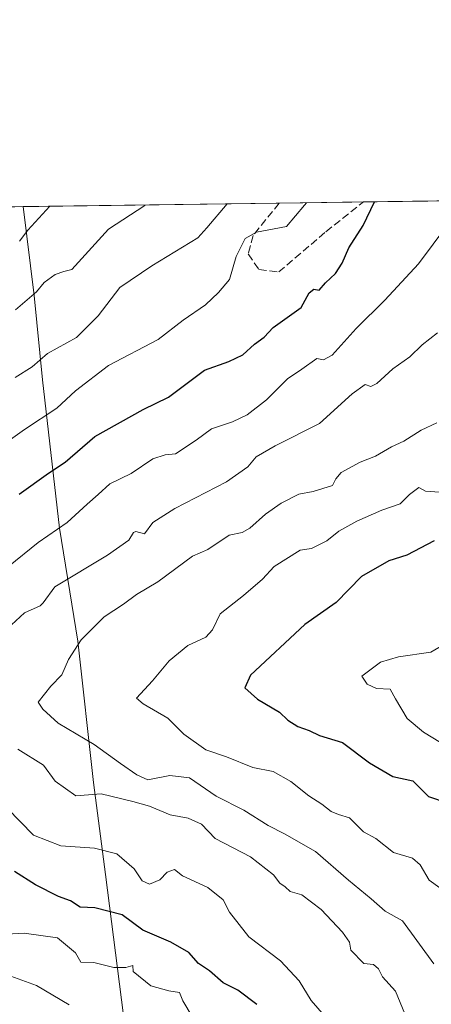
# Model space of a CAD drawing. Units: metres. Extents: x 593772 to 597219, y 4731382 to 4733742.
# Drawn here: x 594244 to 594333, y 4733528 to 4733742 of the extents above; entities that cross this region are included whole.
import ezdxf

# ---------------------------------------------------------------- set-up
doc = ezdxf.new("R2010")
doc.units = ezdxf.units.M
doc.header["$MEASUREMENT"] = 0
doc.linetypes.add('DGN Style 3', pattern=[2.307223458686699, 1.648016756204785, -0.6592067024819142])
for name, color, linetype, lineweight in [('Arbolado forestal CxS', 92, 'Continuous', 0), ('Comarca', 135, 'Continuous', 13), ('Comarca CxS', 21, 'Continuous', 0), ('Comunidad Autónoma CxS', 142, 'Continuous', 0), ('Curva de nivel maestra', 30, 'Continuous', 30), ('Curva de nivel normal', 30, 'Continuous', 0), ('Municipio', 91, 'Continuous', 13), ('Municipio CxS', 4, 'Continuous', 0), ('Provincia CxS', 1, 'Continuous', 0), ('Senda', 7, 'DGN Style 3', 0)]:
    doc.layers.add(name, color=color, linetype=linetype, lineweight=lineweight)

msp = doc.modelspace()

# ---------------------------------------------------------------- linework, layer by layer
at = {"layer": 'Arbolado forestal CxS', "color": 92, "linetype": 'Continuous', "lineweight": 0, "extrusion": (0.2947288611849183, 0.004077928918114138, 0.9555722206512598), "elevation": 194993.6108065388, "flags": 128}
msp.add_lwpolyline([(4725027.162604214, -630278.0426299443), (4725027.162604215, -630433.7661204357)], dxfattribs=at)
at = {"layer": 'Arbolado forestal CxS', "color": 92, "linetype": 'Continuous', "lineweight": 0, "extrusion": (0.3225714453761246, 0.004463074469426167, 0.946534597145946), "elevation": 213358.3425144725, "flags": 128}
msp.add_lwpolyline([(4725027.346897595, -623899.5439585635), (4725027.346897595, -624279.8285773264)], dxfattribs=at)
at = {"layer": 'Arbolado forestal CxS', "color": 92, "linetype": 'Continuous', "lineweight": 0, "extrusion": (0.2818157907268347, 0.003899982516494472, 0.9594606037943298), "elevation": 186478.9321621521, "flags": 128}
msp.add_lwpolyline([(4725025.473856037, -632843.1044819696), (4725025.473856038, -632862.1381435627)], dxfattribs=at)
at = {"layer": 'Arbolado forestal CxS', "color": 92, "linetype": 'Continuous', "lineweight": 0}
msp.add_polyline3d([(593772.5, 4733694.980000001, 767.8080999999949), (594467.3957000002, 4733704.594599999, 505.6671000000061)], dxfattribs=at)
at = {"layer": 'Comarca', "color": 135, "linetype": 'Continuous', "lineweight": 13, "flags": 128}
msp.add_lwpolyline([(594244.7659300255, 4733701.514263747), (594247.1230000004, 4733682.196), (594248.9140000016, 4733663.889000002), (594252.6200000002, 4733631.599000001), (594256.5750000004, 4733607.064000002), (594260.0250000015, 4733576.297999999), (594262.5800000002, 4733556.339000002), (594266.539, 4733525.700999999)], dxfattribs=at)
msp.add_lwpolyline([(594244.7659300255, 4733701.514263747), (594247.1230000004, 4733682.196), (594248.9140000016, 4733663.889000002), (594252.6200000002, 4733631.599000001), (594256.5750000004, 4733607.064000002), (594260.0250000015, 4733576.297999999), (594262.5800000002, 4733556.339000002), (594266.539, 4733525.700999999)], dxfattribs=at)
at = {"layer": 'Comarca CxS', "color": 21, "linetype": 'Continuous', "lineweight": 0, "flags": 128}
for points in [[(594266.5389999994, 4733525.700999998), (594262.5799999996, 4733556.339000001), (594260.025000001, 4733576.297999999), (594256.5749999998, 4733607.064), (594252.6199999996, 4733631.598999999), (594248.913999999, 4733663.889000001), (594247.1229999998, 4733682.196000001), (594244.7659300249, 4733701.514263745), (597171.0767455754, 4733742.002760398)], [(593772.500000711, 4733694.979982629), (594244.7659300249, 4733701.514263745), (594247.1229999998, 4733682.196000001), (594248.913999999, 4733663.889000001), (594252.6199999996, 4733631.598999999), (594256.5749999998, 4733607.064), (594260.025000001, 4733576.297999999), (594262.5799999996, 4733556.339000001), (594266.5389999994, 4733525.700999998)]]:
    msp.add_lwpolyline(points, dxfattribs=at)
at = {"layer": 'Comunidad Autónoma CxS', "color": 142, "linetype": 'Continuous', "lineweight": 0, "flags": 128}
msp.add_lwpolyline([(594714.220738629, 4731394.228837244), (593803.8600007105, 4731381.639982653), (593772.500000711, 4733694.979982629), (594244.7659300249, 4733701.514263745), (597171.0767455754, 4733742.002760398), (597182.4400007362, 4733742.15998263), (597182.6777956164, 4733725.238949474), (597193.8663513346, 4732929.082524624), (597214.9500007347, 4731428.809982655)], close=True, dxfattribs=at)
at = {"layer": 'Curva de nivel maestra', "color": 30, "linetype": 'Continuous', "lineweight": 30, "flags": 128}
for points, elevation in [([(594243.8499999996, 4733639.020099999), (594250.2599999999, 4733643.590100001), (594253.8700000001, 4733645.960100001), (594260.3200000003, 4733651.520099999), (594270.75, 4733657.420100001), (594276.2699999996, 4733660.100099999), (594284.1200000001, 4733665.940099999), (594289.3899999997, 4733667.880100001), (594292.3899999997, 4733669.290100001), (594294.9400000004, 4733671.6501), (594297.0499999998, 4733673.1601), (594298.9900000002, 4733675.210100001), (594305.1200000001, 4733679.620100001), (594306.8200000003, 4733682.780099999), (594307.8300000001, 4733683.5601), (594308.9699999997, 4733683.390100001), (594310.3600000005, 4733684.9801), (594312.5599999996, 4733687.0001), (594314.0199999996, 4733689.2601), (594315.4500000002, 4733692.5801), (594318.5800000001, 4733697.4001), (594321.0014000004, 4733702.5691)], 550), ([(594334, 4733628.870100001), (594328, 4733625.780099999), (594324.1200000001, 4733624.4801), (594318.1699999999, 4733621.130100001), (594312.6900000004, 4733615.450099999), (594305.9000000004, 4733610.670100001), (594294.0999999996, 4733599.670100001), (594292.8700000001, 4733596.9301), (594295.6100000005, 4733594.450099999), (594300.3799999999, 4733591.6501), (594302.2199999997, 4733589.880100001), (594304.3799999999, 4733588.5001), (594306.7999999998, 4733587.610099999), (594309.0899999999, 4733586.550100001), (594314.0300000003, 4733585.030099999), (594319.9600000001, 4733580.630100001), (594324.9800000006, 4733577.640100001), (594329.3300000001, 4733576.6601), (594332.7199999997, 4733573.2501), (594336.7800000003, 4733571.9001)], 525), ([(594295.4900000002, 4733528.0701), (594291.3700000001, 4733531.1801), (594288.1900000004, 4733532.790100001), (594285.1600000003, 4733535.4001), (594282.79, 4733537.0101), (594280.7000000002, 4733539.370100001), (594276.8200000003, 4733541.5801), (594270.7100000001, 4733544.210100001), (594266.2199999997, 4733547.5601), (594260.2699999996, 4733549.0601), (594257.0700000003, 4733549.220100001), (594255.0199999996, 4733550.600099999), (594252.4000000004, 4733551.540100001), (594247.4199999999, 4733554.040100001), (594242.8499999996, 4733557.0101)], 550)]:
    msp.add_lwpolyline(points, dxfattribs=dict(at, elevation=elevation))
at = {"layer": 'Curva de nivel normal', "color": 30, "linetype": 'Continuous', "lineweight": 0, "flags": 128}
for points, elevation in [([(594237.6699999999, 4733647.8201), (594245, 4733653.040100001), (594252.0499999998, 4733657.700099999), (594256.0599999996, 4733661.5001), (594263.29, 4733667.0001), (594274.04, 4733672.6501), (594279.4600000001, 4733676.800100001), (594284.3300000001, 4733680.1501), (594287.1500000004, 4733682.880100001), (594289.5599999996, 4733685.670100001), (594291, 4733690.6801), (594292.9600000001, 4733694.620100001), (594295.3700000001, 4733695.9801), (594301.8899999997, 4733697.170100001), (594305.7800000003, 4733701.8201), (594306.2626, 4733702.3651)], 555), ([(594243, 4733664.360099999), (594246.6699999999, 4733666.690099999), (594250, 4733669.590100001), (594256.3300000001, 4733673.090100001), (594261, 4733677.800100001), (594265.75, 4733683.970100001), (594272.6500000004, 4733688.6801), (594282.6200000001, 4733694.770099999), (594284.6200000001, 4733696.9301), (594289.0433, 4733702.126900001)], 560), ([(594243.04, 4733679.100099999), (594247.6100000005, 4733682.9901), (594249.3099999996, 4733685.0001), (594251.6699999999, 4733686.770099999), (594253.5599999996, 4733687.390100001), (594255.2699999996, 4733687.8201), (594263.29, 4733696.640100001), (594271.1399999997, 4733701.800100001), (594271.2297999999, 4733701.8806)], 565), ([(594243.9100000003, 4733693.9901), (594245.7100000001, 4733696.390100001), (594250.4999000002, 4733701.593599999)], 570), ([(594241.5099999999, 4733623.2501), (594247.9800000006, 4733628.5001), (594254.29, 4733632.850099999), (594258.6100000005, 4733636.8201), (594261, 4733638.9001), (594263.5199999996, 4733641.280099999), (594268.1500000004, 4733643.4801), (594272.9100000003, 4733646.720100001), (594275.5499999998, 4733647.540100001), (594277.7800000003, 4733647.7601), (594282.3099999996, 4733650.720100001), (594285.6299999999, 4733653.210100001), (594290.2000000002, 4733654.7601), (594293.3799999999, 4733656.280099999), (594297.5599999996, 4733659.5001), (594302.0999999996, 4733664.100099999), (594305.2599999999, 4733666.1501), (594308.4900000002, 4733668.530099999), (594309.9500000002, 4733668.1801), (594311.8200000003, 4733669.200099999), (594317, 4733675.0001), (594323.2599999999, 4733681.1501), (594330.5800000001, 4733689.110099999), (594336.9400000004, 4733697.6501)], 545), ([(594240.3300000001, 4733608.840100001), (594245, 4733613.190099999), (594248.3899999997, 4733614.700099999), (594249.0999999996, 4733615.4001), (594251.6100000005, 4733618.8301), (594263.0499999998, 4733625.7401), (594267.6699999999, 4733629.0001), (594268.6600000003, 4733630.690099999), (594269.1699999999, 4733630.880100001), (594271.0800000001, 4733630.4001), (594272.9100000003, 4733632.8201), (594277.6399999997, 4733635.920100001), (594288.8799999999, 4733641.690099999), (594293.5199999996, 4733644.940099999), (594295.29, 4733647.090100001), (594299.4500000002, 4733649.4901), (594309.04, 4733654.360099999), (594316.1600000003, 4733660.800100001), (594318.9900000002, 4733662.8201), (594320.2100000001, 4733662.450099999), (594321.54, 4733663.0801), (594325, 4733666.220100001), (594328.6699999999, 4733668.860099999), (594331.3300000001, 4733671.440099999), (594334.6799999997, 4733674.0701)], 540), ([(594333.8799999999, 4733536.880100001), (594327.0800000001, 4733546.2401), (594323.2999999998, 4733548.340100001), (594320.29, 4733551.030099999), (594315.4000000004, 4733555.0801), (594308.1900000004, 4733561.3101), (594301.4800000006, 4733565.140100001), (594297.9500000002, 4733566.950099999), (594292.6100000005, 4733570.280099999), (594286.6600000003, 4733573.3301), (594280.8200000003, 4733577.3301), (594276.5499999998, 4733577.8201), (594271.8099999996, 4733576.920100001), (594269.4199999999, 4733577.9901), (594265.8799999999, 4733580.450099999), (594260.1799999997, 4733584.5801), (594252.3300000001, 4733589.2501), (594249, 4733592.2401), (594247.9900000002, 4733593.7601), (594250.7199999997, 4733597.300100001), (594253.1200000001, 4733599.720100001), (594254.5499999998, 4733603.0601), (594257.3499999996, 4733607.3301), (594262.29, 4733612.3301), (594266.5, 4733615.0601), (594269.3099999996, 4733617.200099999), (594274, 4733619.9301), (594281.5, 4733625.520099999), (594284.8399999999, 4733627.0101), (594289.4500000002, 4733630.090100001), (594292.2699999996, 4733630.690099999), (594293.9699999997, 4733631.590100001), (594297.3399999999, 4733634.670100001), (594300.7599999999, 4733637.0801), (594304.5800000001, 4733639.040100001), (594307.6699999999, 4733639.600099999), (594311.9100000003, 4733640.890100001), (594312.6500000004, 4733642.370100001), (594313.7999999998, 4733643.7501), (594317.8700000001, 4733645.9301), (594321.2199999997, 4733647.280099999), (594324.6699999999, 4733649.3201), (594327.3799999999, 4733650.550100001), (594331.1699999999, 4733652.9301), (594334.5599999996, 4733654.550100001)], 535), ([(594336.9800000006, 4733552.120100001), (594332.8600000005, 4733555.0801), (594330.9600000001, 4733558.4301), (594329.2800000003, 4733559.860099999), (594325.1600000003, 4733561.120100001), (594321.2999999998, 4733564.170100001), (594318.5999999996, 4733565.590100001), (594315.5999999996, 4733568.640100001), (594313.2000000002, 4733569.340100001), (594311.6200000001, 4733569.9901), (594309.6100000005, 4733571.610099999), (594306.75, 4733573.420100001), (594302.8700000001, 4733576.540100001), (594299.0199999996, 4733578.700099999), (594294.5800000001, 4733579.610099999), (594288.8799999999, 4733581.880100001), (594284.4100000003, 4733583.420100001), (594279.5999999996, 4733586.840100001), (594276.1299999999, 4733590.3201), (594270.8099999996, 4733593.4301), (594269.3200000003, 4733594.690099999), (594272.8200000003, 4733598.450099999), (594276.4600000001, 4733602.7601), (594280.4699999997, 4733606.090100001), (594284.3700000001, 4733607.920100001), (594285.8399999999, 4733609.5101), (594287.5199999996, 4733613.0001), (594292.5999999996, 4733616.950099999), (594296.6699999999, 4733620.540100001), (594299.2300000006, 4733623.2501), (594304.9000000004, 4733626.800100001), (594307.3300000001, 4733627.170100001), (594310.6699999999, 4733628.840100001), (594313.29, 4733630.970100001), (594317.1500000004, 4733633.1501), (594322.6200000001, 4733635.540100001), (594326.5599999996, 4733636.940099999), (594328.5800000001, 4733638.960100001), (594330.6600000003, 4733640.460100001), (594332.0499999998, 4733639.6601), (594335.1399999997, 4733639.470100001)], 530), ([(594335.3399999999, 4733585.0001), (594331.6799999997, 4733587.270099999), (594328.0899999999, 4733590.270099999), (594325.5599999996, 4733594.5001), (594324.4000000004, 4733596.610099999), (594321.4699999997, 4733596.7301), (594319.4299999997, 4733597.720100001), (594318.2400000002, 4733599.460100001), (594322.2800000003, 4733602.470100001), (594326.2199999997, 4733603.6601), (594333.2300000006, 4733604.640100001), (594336.6900000004, 4733606.6601)], 520), ([(594328.1200000001, 4733524.780099999), (594325.5999999996, 4733530.9901), (594322.7599999999, 4733534.090100001), (594321.8499999996, 4733535.840100001), (594320.7699999996, 4733536.7401), (594318.6699999999, 4733536.9901), (594315.8399999999, 4733539.840100001), (594315.5599999996, 4733541.5801), (594314.0599999996, 4733543.8201), (594309.4600000001, 4733548.720100001), (594305.2599999999, 4733551.880100001), (594302.7100000001, 4733552.610099999), (594301.6299999999, 4733553.630100001), (594300.4600000001, 4733554.460100001), (594299.0499999998, 4733556.2601), (594294.1200000001, 4733560.1801), (594286.4500000002, 4733564.140100001), (594283.4199999999, 4733567.290100001), (594280.54, 4733568.540100001), (594276.6200000001, 4733569.290100001), (594272.1600000003, 4733571.1601), (594268.54, 4733572.170100001), (594261.6600000003, 4733573.8301), (594256.1900000004, 4733573.460100001), (594251.7000000002, 4733576.5801), (594249.1399999997, 4733580.110099999), (594243.5800000001, 4733583.5801)], 540), ([(594311.6200000001, 4733523.960100001), (594307.2400000002, 4733528.950099999), (594304.6799999997, 4733533.190099999), (594300.5700000003, 4733537.540100001), (594293.7100000001, 4733542.7601), (594289.54, 4733548.130100001), (594288.1399999997, 4733550.800100001), (594284.8499999996, 4733553.520099999), (594279.3499999996, 4733556.020099999), (594277.5700000003, 4733557.4301), (594275.9600000001, 4733556.8101), (594274.3799999999, 4733555.1601), (594272.1900000004, 4733554.2501), (594270.5999999996, 4733554.9301), (594268.8300000001, 4733557.5601), (594265.0599999996, 4733560.840100001), (594260.2199999997, 4733562.0601), (594252.9000000004, 4733562.5601), (594246.9600000001, 4733564.840100001), (594241.2400000002, 4733570.710100001)], 545), ([(594281.4400000004, 4733525.470100001), (594279.3899999997, 4733528.8301), (594278.6399999997, 4733530.670100001), (594276.3300000001, 4733531.0001), (594272.4400000004, 4733532.100099999), (594268.5800000001, 4733535.200099999), (594268.5300000003, 4733536.5101), (594267, 4733536.0801), (594264.4400000004, 4733536.090100001), (594260.0499999998, 4733537.1801), (594257.2199999997, 4733537.270099999), (594256.0999999996, 4733539.3101), (594252.1699999999, 4733542.550100001), (594244.9299999997, 4733543.600099999), (594241.0999999996, 4733543.350099999)], 555), ([(594254.7100000001, 4733527.9801), (594247.6399999997, 4733532.190099999), (594241.2699999996, 4733534.5001)], 560)]:
    msp.add_lwpolyline(points, dxfattribs=dict(at, elevation=elevation))
at = {"layer": 'Municipio', "color": 91, "linetype": 'Continuous', "lineweight": 13, "flags": 128}
msp.add_lwpolyline([(594244.7659300255, 4733701.514263747), (594247.1230000004, 4733682.196), (594248.9140000016, 4733663.889000002), (594252.6200000002, 4733631.599000001), (594256.5750000004, 4733607.064000002), (594260.0250000015, 4733576.297999999), (594262.5800000002, 4733556.339000002), (594266.539, 4733525.700999999)], dxfattribs=at)
msp.add_lwpolyline([(594244.7659300255, 4733701.514263747), (594247.1230000004, 4733682.196), (594248.9140000016, 4733663.889000002), (594252.6200000002, 4733631.599000001), (594256.5750000004, 4733607.064000002), (594260.0250000015, 4733576.297999999), (594262.5800000002, 4733556.339000002), (594266.539, 4733525.700999999)], dxfattribs=at)
at = {"layer": 'Municipio CxS', "color": 4, "linetype": 'Continuous', "lineweight": 0, "flags": 128}
for points in [[(594266.5389999994, 4733525.700999998), (594262.5799999996, 4733556.339000001), (594260.025000001, 4733576.297999999), (594256.5749999998, 4733607.064), (594252.6199999996, 4733631.598999999), (594248.913999999, 4733663.889000001), (594247.1229999998, 4733682.196000001), (594244.7659300249, 4733701.514263745), (597171.0767455754, 4733742.002760398)], [(593772.500000711, 4733694.979982629), (594244.7659300249, 4733701.514263745), (594247.1229999998, 4733682.196000001), (594248.913999999, 4733663.889000001), (594252.6199999996, 4733631.598999999), (594256.5749999998, 4733607.064), (594260.025000001, 4733576.297999999), (594262.5799999996, 4733556.339000001), (594266.5389999994, 4733525.700999998)]]:
    msp.add_lwpolyline(points, dxfattribs=at)
at = {"layer": 'Provincia CxS', "color": 1, "linetype": 'Continuous', "lineweight": 0, "flags": 128}
msp.add_lwpolyline([(594714.220738629, 4731394.228837244), (593803.8600007105, 4731381.639982653), (593772.500000711, 4733694.979982629), (594244.7659300249, 4733701.514263745), (597171.0767455754, 4733742.002760398), (597182.4400007362, 4733742.15998263), (597182.6777956164, 4733725.238949474), (597193.8663513346, 4732929.082524624), (597214.9500007347, 4731428.809982655)], close=True, dxfattribs=at)
at = {"layer": 'Senda', "color": 7, "linetype": 'DGN Style 3', "lineweight": 0}
msp.add_polyline3d([(594300.3446000004, 4733702.283299999, 560.8785000000062), (594294.6700999998, 4733695.2601, 558.1252999999997), (594293.5800999999, 4733691.2301, 556.9397999999928), (594295.9301000005, 4733687.8201, 555.9434000000037), (594300.2401000002, 4733687.3101, 555.2477000000072), (594310.4501, 4733696.0701, 556.4817000000039), (594318.6047999999, 4733702.535900001, 554.493100000007)], dxfattribs=at)

doc.saveas('drawing.dxf')
